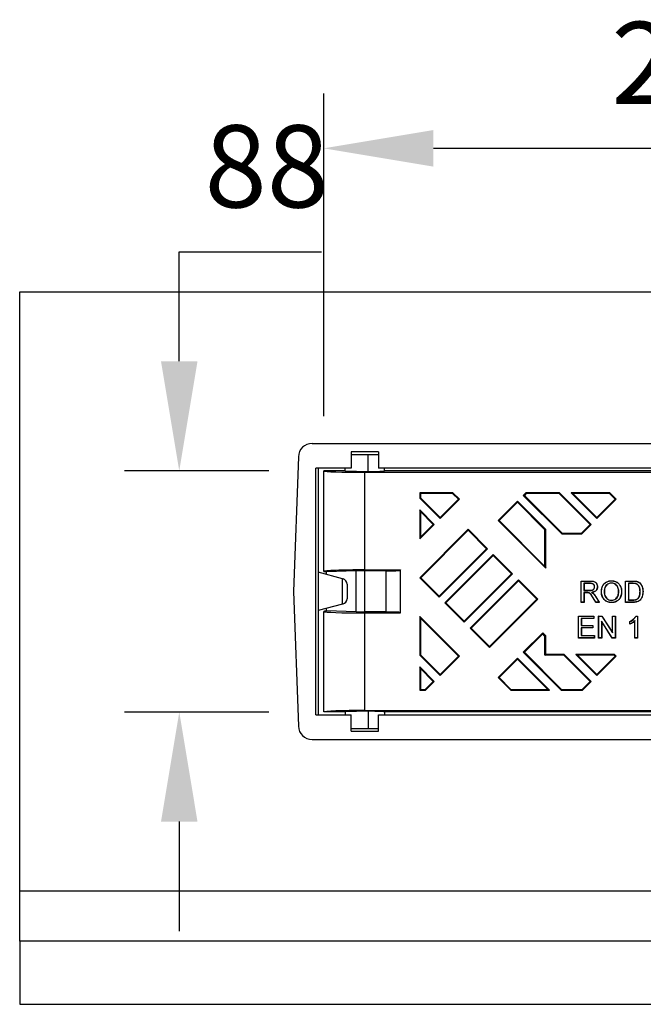
# Model space of a CAD drawing. Extents: x 3654 to 6624, y 49 to 4249.
# Drawn here: x 4332 to 4560, y 2577 to 2936 of the extents above; entities that cross this region are included whole.
import ezdxf

# ---------------------------------------------------------------- set-up
doc = ezdxf.new("R2010")
doc.units = 0
doc.header["$LTSCALE"] = 3
doc.linetypes.add('SLD-SOLID', pattern=[0])
doc.layers.get('DEFPOINTS').update_dxf_attribs({"linetype": 'CONTINUOUS'})
doc.layers.add('ACO_DRAINAGE', color=7, linetype='SLD-SOLID')
doc.layers.add('kote', color=152, linetype='CONTINUOUS', lineweight=0)
doc.styles.get("Standard").update_dxf_attribs({"font": 'trebuc.ttf'})
doc.dimstyles.new('VARIABEL-ST', dxfattribs={"dimscale": 40, "dimtxt": 5, "dimasz": 2, "dimexe": 1, "dimexo": 1, "dimgap": 0.6, "dimtad": 1, "dimdsep": 46, "dimtxsty": 'Standard', "dimcen": 0, "dimclrd": 256, "dimclre": 256, "dimclrt": 256, "dimadec": 0, "dimazin": 0, "dimtp": 0.1, "dimtm": 0.1, "dimtfac": 0.71, "dimtmove": 0, "dimatfit": 3, "dimfxl": 0, "dimtzin": 0, "dimarcsym": 0})

# ---------------------------------------------------------------- blocks, each defined once
blk = doc.blocks.new('ACO - T0130 - PLAN')
at = {"layer": 'ACO_DRAINAGE', "linetype": 'SLD-SOLID'}
for p, q in [((-250, 260), (250, 260)), ((-250, 41.37), (-250, 260)), ((-143.29, 204.69), (143.29, 204.69)), ((-119, 201.69), (-129, 201.69)), ((-129, 201.69), (-129, 195.69)), ((-119, 201.69), (-119, 195.69)), ((-148.28, 199.86), (-150, 150.69)), ((-129, 200.69), (-122.79, 200.69)), ((-122.85, 194.44), (-122.79, 200.69)), ((-122.79, 200.69), (-119, 200.69)), ((-129, 195.69), (-141.88, 195.69)), ((-141.88, 105.69), (-141.88, 195.69)), ((-141, 195.69), (-141, 105.69)), ((-139, 158.01), (-139, 194.69)), ((-131.21, 194.69), (-139, 194.69)), ((-131.21, 194.68), (-131.17, 195.69)), ((-131.21, 194.68), (-122.85, 194.44)), ((-124, 158.54), (-124, 194.16)), ((-124, 194.16), (138.48, 194.16)), ((119, 195.69), (-119, 195.69)), ((-116.79, 194.68), (-116.83, 195.69)), ((139, 194.69), (-116.79, 194.69)), ((-103.74, 186.42), (-104, 186.69)), ((-104, 186.69), (-104, 184.68)), ((-91.87, 186.69), (-104, 186.69)), ((-103.74, 184.79), (-104, 184.68)), ((-104, 184.68), (-96.58, 177.25)), ((-103.74, 186.42), (-103.74, 184.79)), ((-91.98, 186.42), (-103.74, 186.42)), ((-103.74, 184.79), (-96.58, 177.63)), ((-96.58, 177.63), (-89.88, 184.32)), ((-96.58, 177.25), (-89.5, 184.32)), ((-91.98, 186.42), (-91.87, 186.69)), ((-89.88, 184.32), (-91.98, 186.42)), ((-89.5, 184.32), (-91.87, 186.69)), ((-89.88, 184.32), (-89.5, 184.32)), ((-68.29, 183.62), (-75.36, 176.55)), ((-68.29, 183.25), (-68.29, 183.62)), ((-58, 173.33), (-68.29, 183.62)), ((-65.22, 186.69), (-66.17, 185.74)), ((-65.8, 185.74), (-66.17, 185.74)), ((-66.17, 185.74), (-52.12, 171.69)), ((-65.11, 186.42), (-65.8, 185.74)), ((-65.8, 185.74), (-52.01, 171.95)), ((-65.11, 186.42), (-65.22, 186.69)), ((-52.98, 186.69), (-65.22, 186.69)), ((-53.08, 186.42), (-65.11, 186.42)), ((-53.08, 186.42), (-52.98, 186.69)), ((-41.79, 175.13), (-53.08, 186.42)), ((-41.42, 175.13), (-52.98, 186.69)), ((-48.1, 186.42), (-48.73, 186.69)), ((-34.59, 186.69), (-48.73, 186.69)), ((-48.73, 186.69), (-39.3, 177.25)), ((-48.1, 186.42), (-39.3, 177.63)), ((-34.7, 186.42), (-48.1, 186.42)), ((-39.3, 177.63), (-32.6, 184.32)), ((-39.3, 177.25), (-32.23, 184.32)), ((-34.7, 186.42), (-34.59, 186.69)), ((-32.6, 184.32), (-34.7, 186.42)), ((-32.23, 184.32), (-34.59, 186.69)), ((-32.6, 184.32), (-32.23, 184.32)), ((-103.74, 179.8), (-104, 180.44)), ((-98.7, 175.13), (-104, 180.44)), ((-104, 180.44), (-104, 169.83)), ((-99.07, 175.13), (-103.74, 179.8)), ((-103.74, 179.8), (-103.74, 170.46)), ((-68.29, 183.25), (-74.99, 176.55)), ((-58.26, 173.22), (-68.29, 183.25)), ((-96.58, 177.63), (-96.58, 177.25)), ((-74.99, 176.55), (-75.36, 176.55)), ((-75.36, 176.55), (-58, 159.18)), ((-74.99, 176.55), (-58.26, 159.82)), ((-39.3, 177.63), (-39.3, 177.25)), ((-104, 169.83), (-98.7, 175.13)), ((-86.32, 173.36), (-104, 155.69)), ((-103.74, 170.46), (-99.07, 175.13)), ((-86.32, 172.99), (-103.63, 155.69)), ((-99.07, 175.13), (-98.7, 175.13)), ((-86.32, 172.99), (-86.32, 173.36)), ((-79.25, 166.29), (-86.32, 173.36)), ((-79.62, 166.29), (-86.32, 172.99)), ((-58.26, 173.22), (-58, 173.33)), ((-58.26, 159.82), (-58.26, 173.22)), ((-58, 159.18), (-58, 173.33)), ((-44.98, 171.95), (-41.79, 175.13)), ((-44.87, 171.69), (-41.42, 175.13)), ((-41.79, 175.13), (-41.42, 175.13)), ((-103.74, 170.46), (-104, 169.83)), ((-52.01, 171.95), (-52.12, 171.69)), ((-52.12, 171.69), (-44.87, 171.69)), ((-52.01, 171.95), (-44.98, 171.95)), ((-44.98, 171.95), (-44.87, 171.69)), ((-96.93, 148.99), (-79.62, 166.29)), ((-96.93, 148.62), (-79.25, 166.29)), ((-79.62, 166.29), (-79.25, 166.29)), ((-77.13, 164.17), (-94.81, 146.49)), ((-77.13, 163.8), (-94.44, 146.49)), ((-77.13, 163.8), (-77.13, 164.17)), ((-70.06, 157.1), (-77.13, 164.17)), ((-70.43, 157.1), (-77.13, 163.8)), ((-127.21, 158.15), (-138.05, 157.83)), ((-127.21, 143.23), (-127.21, 158.15)), ((-124, 158.54), (-111, 158.54)), ((-116.18, 158.19), (-124, 158.19)), ((-124, 143.19), (-124, 158.19)), ((-116.18, 143.19), (-116.18, 158.19)), ((-111, 158.54), (-111.18, 158.36)), ((-111.18, 158.36), (-111.18, 143.02)), ((-111, 142.84), (-111, 158.54)), ((-58.26, 159.82), (-58, 159.18)), ((-132.15, 155.32), (-141, 157.69)), ((-138.05, 156.9), (-138.05, 157.83)), ((-132.15, 146.06), (-132.15, 155.32)), ((-132.15, 155.32), (-132.1, 155.3)), ((-132.1, 155.3), (-132.04, 155.29)), ((-132.04, 155.29), (-131.98, 155.27)), ((-103.63, 155.69), (-104, 155.69)), ((-104, 155.69), (-96.93, 148.62)), ((-103.63, 155.69), (-96.93, 148.99)), ((-87.74, 139.79), (-70.43, 157.1)), ((-87.74, 139.42), (-70.06, 157.1)), ((-67.94, 154.98), (-85.62, 137.3)), ((-67.94, 154.61), (-85.24, 137.3)), ((-70.43, 157.1), (-70.06, 157.1)), ((-67.94, 154.61), (-67.94, 154.98)), ((-60.87, 147.91), (-67.94, 154.98)), ((-61.24, 147.91), (-67.94, 154.61)), ((-33.98, 154.54), (-33.98, 154.59)), ((-130.5, 153.34), (-130.5, 148.04)), ((-45.05, 154.44), (-45.1, 154.49)), ((-45.1, 154.49), (-41.71, 154.49)), ((-45.1, 146.69), (-45.1, 154.49)), ((-45.05, 154.44), (-41.71, 154.44)), ((-45.05, 146.74), (-45.05, 154.44)), ((-44.05, 153.65), (-44, 153.59)), ((-41.67, 153.65), (-44.05, 153.65)), ((-44.05, 153.65), (-44.05, 151.04)), ((-44.05, 151.04), (-44, 151.09)), ((-44.05, 151.04), (-41.91, 151.04)), ((-41.67, 153.59), (-44, 153.59)), ((-44, 153.59), (-44, 151.09)), ((-44, 151.09), (-41.91, 151.09)), ((-41.91, 151.07), (-41.91, 151.09)), ((-41.91, 151.05), (-41.91, 151.07)), ((-41.91, 151.04), (-41.91, 151.05)), ((-41.71, 154.47), (-41.71, 154.49)), ((-41.71, 154.44), (-41.71, 154.47)), ((-41.67, 153.65), (-41.67, 153.63)), ((-41.67, 153.63), (-41.67, 153.61)), ((-41.67, 153.61), (-41.67, 153.59)), ((-40.17, 152.37), (-40.19, 152.37)), ((-40.16, 152.37), (-40.17, 152.37)), ((-40.14, 152.37), (-40.16, 152.37)), ((-39.14, 152.39), (-39.12, 152.39)), ((-39.12, 152.39), (-39.09, 152.39)), ((-33.98, 153.75), (-33.98, 153.73)), ((-33.98, 153.73), (-33.98, 153.71)), ((-33.98, 153.71), (-33.98, 153.69)), ((-28.83, 154.44), (-28.88, 154.49)), ((-28.88, 154.49), (-26.21, 154.49)), ((-28.88, 146.69), (-28.88, 154.49)), ((-28.83, 146.74), (-28.83, 154.44)), ((-28.83, 154.44), (-26.21, 154.44)), ((-27.83, 153.65), (-27.78, 153.59)), ((-26.2, 153.65), (-27.83, 153.65)), ((-27.83, 153.65), (-27.83, 147.53)), ((-26.2, 153.59), (-27.78, 153.59)), ((-27.78, 153.59), (-27.78, 147.59)), ((-26.21, 154.44), (-26.21, 154.49)), ((-26.2, 153.65), (-26.2, 153.62)), ((-26.2, 153.62), (-26.2, 153.59)), ((-24.9, 153.46), (-24.91, 153.43)), ((-24.89, 153.48), (-24.9, 153.46)), ((-24.84, 154.33), (-24.83, 154.38)), ((-23.73, 153.78), (-23.72, 153.8)), ((-23.72, 153.8), (-23.7, 153.82)), ((-150, 150.69), (-148.28, 101.51)), ((-96.93, 148.99), (-96.93, 148.62)), ((-78.54, 130.6), (-61.24, 147.91)), ((-78.54, 130.23), (-60.87, 147.91)), ((-61.24, 147.91), (-60.87, 147.91)), ((-42.87, 150.24), (-44.05, 150.24)), ((-44.05, 150.24), (-44.05, 146.74)), ((-44.05, 150.24), (-44, 150.19)), ((-42.87, 150.19), (-44, 150.19)), ((-44, 150.19), (-44, 146.69)), ((-42.87, 150.24), (-42.87, 150.19)), ((-42.32, 150.17), (-42.33, 150.15)), ((-42.31, 150.21), (-42.32, 150.19)), ((-42.32, 150.19), (-42.32, 150.17)), ((-41.33, 150.32), (-41.16, 150.29)), ((-40.64, 148.36), (-40.69, 148.33)), ((-39.72, 146.69), (-40.69, 148.33)), ((-39.69, 146.74), (-40.64, 148.36)), ((-40.59, 149.87), (-40.57, 149.89)), ((-40.57, 149.89), (-40.56, 149.91)), ((-39.78, 148.81), (-39.76, 148.83)), ((-39.78, 148.81), (-38.54, 146.74)), ((-39.76, 148.83), (-39.73, 148.84)), ((-39.73, 148.84), (-38.45, 146.69)), ((-36.64, 150.47), (-36.63, 150.47)), ((-36.63, 150.47), (-36.61, 150.47)), ((-36.61, 150.47), (-36.59, 150.47)), ((-33.99, 147.47), (-33.99, 147.49)), ((-33.99, 147.45), (-33.99, 147.47)), ((-33.99, 147.43), (-33.99, 147.45)), ((-31.36, 150.59), (-31.38, 150.59)), ((-31.35, 150.59), (-31.36, 150.59)), ((-31.33, 150.59), (-31.35, 150.59)), ((-30.34, 150.58), (-30.28, 150.58)), ((-27.83, 147.53), (-27.78, 147.59)), ((-27.83, 147.53), (-26.17, 147.53)), ((-27.78, 147.59), (-26.17, 147.59)), ((-26.17, 147.57), (-26.17, 147.59)), ((-26.17, 147.56), (-26.17, 147.57)), ((-26.17, 147.53), (-26.17, 147.56)), ((-24.32, 148.13), (-24.33, 148.14)), ((-24.3, 148.12), (-24.32, 148.13)), ((-24.29, 148.1), (-24.3, 148.12)), ((-23.55, 150.65), (-23.58, 150.65)), ((-23.52, 150.65), (-23.55, 150.65)), ((-22.53, 150.63), (-22.51, 150.63)), ((-22.51, 150.63), (-22.5, 150.63)), ((-22.5, 150.63), (-22.47, 150.63)), ((-132.15, 146.06), (-141, 143.69)), ((-138.05, 143.55), (-138.05, 144.48)), ((-132.1, 146.07), (-132.15, 146.06)), ((-132.04, 146.09), (-132.1, 146.07)), ((-131.98, 146.1), (-132.04, 146.09)), ((-94.44, 146.49), (-94.81, 146.49)), ((-94.81, 146.49), (-87.74, 139.42)), ((-94.44, 146.49), (-87.74, 139.79)), ((-45.05, 146.74), (-45.1, 146.69)), ((-44, 146.69), (-45.1, 146.69)), ((-44.05, 146.74), (-45.05, 146.74)), ((-44.05, 146.74), (-44, 146.69)), ((-39.69, 146.74), (-39.72, 146.69)), ((-38.45, 146.69), (-39.72, 146.69)), ((-38.54, 146.74), (-39.69, 146.74)), ((-38.54, 146.74), (-38.45, 146.69)), ((-33.99, 146.64), (-33.99, 146.62)), ((-33.99, 146.62), (-33.99, 146.61)), ((-33.99, 146.61), (-33.99, 146.59)), ((-28.83, 146.74), (-28.88, 146.69)), ((-26.08, 146.69), (-28.88, 146.69)), ((-26.09, 146.74), (-28.83, 146.74)), ((-26.09, 146.74), (-26.09, 146.72)), ((-26.09, 146.72), (-26.09, 146.71)), ((-26.09, 146.71), (-26.08, 146.69)), ((-139, 106.69), (-139, 143.36)), ((-127.21, 143.23), (-138.05, 143.55)), ((-116.18, 143.19), (-124, 143.19)), ((-124, 107.21), (-124, 142.84)), ((-124, 142.84), (-111, 142.84)), ((-111, 142.84), (-111.18, 143.02)), ((-103.74, 140.91), (-104, 141.54)), ((-89.5, 127.05), (-104, 141.54)), ((-104, 141.54), (-104, 127.4)), ((-103.74, 140.91), (-103.74, 127.51)), ((-89.88, 127.05), (-103.74, 140.91)), ((-46.02, 141.63), (-46.08, 141.69)), ((-46.08, 133.69), (-46.08, 141.69)), ((-46.08, 141.69), (-40.44, 141.69)), ((-46.02, 133.74), (-46.02, 141.63)), ((-46.02, 141.63), (-40.49, 141.63)), ((-45, 140.82), (-44.95, 140.76)), ((-40.49, 140.82), (-45, 140.82)), ((-45, 140.82), (-45, 138.25)), ((-40.44, 140.76), (-44.95, 140.76)), ((-44.95, 140.76), (-44.95, 138.3)), ((-40.49, 141.63), (-40.44, 141.69)), ((-40.49, 141.63), (-40.49, 140.82)), ((-40.49, 140.82), (-40.44, 140.76)), ((-40.44, 141.69), (-40.44, 140.76)), ((-38.64, 141.63), (-38.69, 141.69)), ((-38.69, 133.69), (-38.69, 141.69)), ((-38.69, 141.69), (-37.5, 141.69)), ((-38.64, 133.74), (-38.64, 141.63)), ((-38.64, 141.63), (-37.53, 141.63)), ((-37.53, 141.63), (-37.5, 141.69)), ((-37.53, 141.63), (-33.61, 135.54)), ((-37.5, 141.69), (-33.67, 135.72)), ((-33.61, 141.63), (-33.67, 141.69)), ((-33.67, 135.72), (-33.67, 141.69)), ((-33.67, 141.69), (-32.54, 141.69)), ((-33.61, 135.54), (-33.61, 141.63)), ((-33.61, 141.63), (-32.59, 141.63)), ((-32.59, 141.63), (-32.54, 141.69)), ((-32.59, 141.63), (-32.59, 133.74)), ((-32.54, 141.69), (-32.54, 133.69)), ((-25.1, 141.69), (-24.44, 141.69)), ((-25.08, 141.66), (-25.1, 141.69)), ((-25.06, 141.63), (-25.08, 141.66)), ((-25.06, 141.63), (-24.49, 141.63)), ((-24.49, 141.63), (-24.44, 141.69)), ((-24.49, 141.63), (-24.49, 133.74)), ((-24.44, 141.69), (-24.44, 133.69)), ((-87.74, 139.79), (-87.74, 139.42)), ((-85.24, 137.3), (-85.62, 137.3)), ((-85.62, 137.3), (-78.54, 130.23)), ((-85.24, 137.3), (-78.54, 130.6)), ((-45, 138.25), (-44.95, 138.3)), ((-45, 138.25), (-40.8, 138.25)), ((-40.8, 137.43), (-45, 137.43)), ((-45, 137.43), (-45, 134.56)), ((-45, 137.43), (-44.95, 137.38)), ((-44.95, 138.3), (-40.74, 138.3)), ((-44.95, 137.38), (-44.95, 134.61)), ((-40.74, 137.38), (-44.95, 137.38)), ((-40.8, 138.25), (-40.74, 138.3)), ((-40.8, 138.25), (-40.8, 137.43)), ((-40.8, 137.43), (-40.74, 137.38)), ((-40.74, 138.3), (-40.74, 137.38)), ((-37.62, 139.84), (-37.56, 139.66)), ((-33.7, 133.74), (-37.62, 139.84)), ((-37.62, 139.84), (-37.62, 133.74)), ((-33.73, 133.69), (-37.56, 139.66)), ((-37.56, 139.66), (-37.56, 133.69)), ((-27.31, 138.74), (-27.31, 139.69)), ((-27.28, 139.67), (-27.31, 139.69)), ((-27.28, 138.78), (-27.31, 138.74)), ((-27.26, 139.66), (-27.28, 139.67)), ((-27.26, 138.82), (-27.28, 138.78)), ((-27.26, 138.82), (-27.26, 139.66)), ((-25.41, 140.04), (-25.46, 139.92)), ((-25.46, 133.69), (-25.46, 139.92)), ((-25.41, 133.74), (-25.41, 140.04)), ((-59.1, 135.53), (-66.17, 128.46)), ((-59.1, 135.16), (-65.8, 128.46)), ((-59.1, 135.16), (-59.1, 135.53)), ((-58, 134.44), (-59.1, 135.53)), ((-58.26, 134.33), (-59.1, 135.16)), ((-58.26, 134.33), (-58, 134.44)), ((-58.26, 127.42), (-58.26, 134.33)), ((-58, 127.69), (-58, 134.44)), ((-46.02, 133.74), (-46.08, 133.69)), ((-40.23, 133.69), (-46.08, 133.69)), ((-40.28, 133.74), (-46.02, 133.74)), ((-45, 134.56), (-44.95, 134.61)), ((-45, 134.56), (-40.28, 134.56)), ((-44.95, 134.61), (-40.23, 134.61)), ((-40.28, 134.56), (-40.23, 134.61)), ((-40.28, 134.56), (-40.28, 133.74)), ((-40.28, 133.74), (-40.23, 133.69)), ((-40.23, 134.61), (-40.23, 133.69)), ((-38.64, 133.74), (-38.69, 133.69)), ((-37.56, 133.69), (-38.69, 133.69)), ((-37.62, 133.74), (-38.64, 133.74)), ((-37.62, 133.74), (-37.56, 133.69)), ((-33.7, 133.74), (-33.73, 133.69)), ((-32.54, 133.69), (-33.73, 133.69)), ((-32.59, 133.74), (-33.7, 133.74)), ((-33.61, 135.54), (-33.67, 135.72)), ((-32.59, 133.74), (-32.54, 133.69)), ((-25.41, 133.74), (-25.46, 133.69)), ((-24.44, 133.69), (-25.46, 133.69)), ((-24.49, 133.74), (-25.41, 133.74)), ((-24.49, 133.74), (-24.44, 133.69)), ((-78.54, 130.6), (-78.54, 130.23)), ((-103.74, 127.51), (-104, 127.4)), ((-104, 127.4), (-96.58, 119.98)), ((-103.74, 127.51), (-96.58, 120.35)), ((-96.58, 120.35), (-89.88, 127.05)), ((-96.58, 119.98), (-89.5, 127.05)), ((-89.88, 127.05), (-89.5, 127.05)), ((-68.29, 126.34), (-75.36, 119.27)), ((-68.29, 125.97), (-74.99, 119.27)), ((-68.29, 125.97), (-68.29, 126.34)), ((-56.64, 114.69), (-68.29, 126.34)), ((-57.27, 114.95), (-68.29, 125.97)), ((-65.8, 128.46), (-66.17, 128.46)), ((-66.17, 128.46), (-52.39, 114.69)), ((-65.8, 128.46), (-52.28, 114.95)), ((-58.26, 127.42), (-58, 127.69)), ((-51.36, 127.42), (-58.26, 127.42)), ((-51.25, 127.69), (-58, 127.69)), ((-51.36, 127.42), (-51.25, 127.69)), ((-41.79, 117.86), (-51.36, 127.42)), ((-41.42, 117.86), (-51.25, 127.69)), ((-46.37, 127.42), (-47.01, 127.69)), ((-32.87, 127.69), (-47.01, 127.69)), ((-47.01, 127.69), (-39.3, 119.98)), ((-32.98, 127.42), (-46.37, 127.42)), ((-46.37, 127.42), (-39.3, 120.35)), ((-39.3, 120.35), (-32.6, 127.05)), ((-39.3, 119.98), (-32.23, 127.05)), ((-32.98, 127.42), (-32.87, 127.69)), ((-32.6, 127.05), (-32.98, 127.42)), ((-32.23, 127.05), (-32.87, 127.69)), ((-32.6, 127.05), (-32.23, 127.05)), ((-103.74, 122.53), (-104, 123.16)), ((-98.7, 117.86), (-104, 123.16)), ((-104, 123.16), (-104, 114.69)), ((-99.07, 117.86), (-103.74, 122.53)), ((-103.74, 122.53), (-103.74, 114.95)), ((-96.58, 120.35), (-96.58, 119.98)), ((-74.99, 119.27), (-75.36, 119.27)), ((-75.36, 119.27), (-70.78, 114.69)), ((-74.99, 119.27), (-70.67, 114.95)), ((-39.3, 120.35), (-39.3, 119.98)), ((-101.98, 114.95), (-99.07, 117.86)), ((-101.87, 114.69), (-98.7, 117.86)), ((-99.07, 117.86), (-98.7, 117.86)), ((-44.7, 114.95), (-41.79, 117.86)), ((-44.59, 114.69), (-41.42, 117.86)), ((-41.79, 117.86), (-41.42, 117.86)), ((-103.74, 114.95), (-104, 114.69)), ((-104, 114.69), (-101.87, 114.69)), ((-103.74, 114.95), (-101.98, 114.95)), ((-101.98, 114.95), (-101.87, 114.69)), ((-70.67, 114.95), (-70.78, 114.69)), ((-70.78, 114.69), (-56.64, 114.69)), ((-70.67, 114.95), (-57.27, 114.95)), ((-57.27, 114.95), (-56.64, 114.69)), ((-52.28, 114.95), (-52.39, 114.69)), ((-52.39, 114.69), (-44.59, 114.69)), ((-52.28, 114.95), (-44.7, 114.95)), ((-44.7, 114.95), (-44.59, 114.69)), ((-141.88, 105.69), (-129, 105.69)), ((-131.21, 106.69), (-139, 106.69)), ((-122.85, 106.94), (-131.21, 106.69)), ((-131.21, 106.69), (-131.17, 105.69)), ((-129, 99.69), (-129, 105.69)), ((-124, 107.21), (138.48, 107.21)), ((-122.85, 106.94), (-122.79, 100.69)), ((-119, 99.69), (-119, 105.69)), ((-119, 105.69), (119, 105.69)), ((-116.79, 106.69), (-116.83, 105.69)), ((139, 106.69), (-116.79, 106.69)), ((-129, 100.69), (-122.79, 100.69)), ((-122.79, 100.69), (-119, 100.69)), ((-129, 99.69), (-119, 99.69)), ((-143.29, 96.69), (143.29, 96.69)), ((-250, 41.37), (250, 41.37)), ((-250, 23.02), (-250, 41.37)), ((250, 23.02), (-250, 23.02)), ((-250, 23.02), (-250, 0)), ((-250, 0), (250, 0))]:
    blk.add_line(p, q, dxfattribs=at)
for centre, radius, start, end in [((-143.29, 199.69), 5, 90, 178), ((-132.5, 153.34), 2, 0, 75), ((-132.5, 148.04), 2, 285, 0), ((-37.79, 112.49), 38, 89.7649, 89.8439), ((-143.29, 101.69), 5, 182, 270)]:
    blk.add_arc(centre, radius, start, end, dxfattribs=at)
for centre, major_axis, start_param, end_param in [((-124, 194.69), (15, 0), 3.141593, 4.712389), ((-124, 194.69), (7.21, 0), 4.872755, 6.284405), ((-124, 158.01), (15, 0), 1.570796, 3.141593), ((-124, 158.01), (5, 0), 1.570796, 2.268928), ((-116.18, 158.36), (5, 0), 4.712389, 6.248279), ((-124, 158.01), (15, 0), 3.141593, 3.499887), ((-124, 143.36), (15, 0), 2.783298, 3.141593), ((-124, 143.36), (15, 0), 3.141593, 4.712389), ((-124, 143.36), (5, 0), 4.014257, 4.712389), ((-116.18, 143.01), (5, 0), 0.034907, 1.570796), ((-124, 106.69), (15, 0), 1.570796, 3.141593), ((-124, 106.69), (7.21, 0), 6.281966, 7.693616)]:
    blk.add_ellipse(centre, major_axis=major_axis, ratio=0.034921, start_param=start_param, end_param=end_param, dxfattribs=at)
for points, knots in [([(-37.69, 150.49), (-37.65, 151.1), (-37.58, 152.12), (-36.87, 153.37), (-35.95, 154.16), (-34.93, 154.55), (-34.26, 154.58), (-33.98, 154.59)], [0, 0, 0, 0, 0.292705, 0.485259, 0.678093, 0.865058, 1, 1, 1, 1]), ([(-37.64, 150.49), (-37.6, 151.1), (-37.52, 152.11), (-36.81, 153.35), (-35.91, 154.12), (-34.91, 154.5), (-34.25, 154.53), (-33.98, 154.54)], [0, 0, 0, 0, 0.296688, 0.488753, 0.681088, 0.867412, 1, 1, 1, 1]), ([(-33.98, 154.59), (-33.49, 154.55), (-32.54, 154.45), (-31.38, 153.68), (-30.62, 152.58), (-30.32, 151.51), (-30.29, 150.81), (-30.28, 150.58)], [0, 0, 0, 0, 0.23921, 0.463956, 0.65672, 0.887485, 1, 1, 1, 1]), ([(-33.98, 154.54), (-33.5, 154.49), (-32.56, 154.4), (-31.42, 153.64), (-30.67, 152.56), (-30.37, 151.5), (-30.34, 150.8), (-30.34, 150.58)], [0, 0, 0, 0, 0.238839, 0.463712, 0.656102, 0.887035, 1, 1, 1, 1]), ([(-41.91, 151.04), (-41.62, 151.04), (-41.2, 151.05), (-40.67, 151.26), (-40.37, 151.55), (-40.18, 151.93), (-40.15, 152.22), (-40.14, 152.37)], [0, 0, 0, 0, 0.340718, 0.498047, 0.656621, 0.83057, 1, 1, 1, 1]), ([(-41.91, 151.09), (-41.6, 151.1), (-41.17, 151.1), (-40.66, 151.33), (-40.39, 151.62), (-40.22, 151.98), (-40.2, 152.24), (-40.19, 152.37)], [0, 0, 0, 0, 0.37418, 0.523066, 0.672915, 0.84828, 1, 1, 1, 1]), ([(-41.71, 154.49), (-41.27, 154.49), (-40.63, 154.48), (-39.85, 154.13), (-39.42, 153.65), (-39.14, 153.05), (-39.11, 152.59), (-39.09, 152.39)], [0, 0, 0, 0, 0.339747, 0.4939859, 0.6487944, 0.8399477, 1, 1, 1, 1]), ([(-41.71, 154.44), (-41.29, 154.44), (-40.67, 154.42), (-39.91, 154.11), (-39.48, 153.64), (-39.19, 153.05), (-39.16, 152.6), (-39.14, 152.39)], [0, 0, 0, 0, 0.334734, 0.487645, 0.64137, 0.831959, 1, 1, 1, 1]), ([(-40.14, 152.37), (-40.16, 152.54), (-40.19, 152.85), (-40.43, 153.23), (-40.77, 153.5), (-41.21, 153.63), (-41.52, 153.64), (-41.67, 153.65)], [0, 0, 0, 0, 0.229071, 0.406154, 0.583577, 0.797157, 1, 1, 1, 1]), ([(-40.19, 152.37), (-40.21, 152.54), (-40.24, 152.84), (-40.48, 153.21), (-40.82, 153.47), (-41.24, 153.58), (-41.53, 153.59), (-41.67, 153.59)], [0, 0, 0, 0, 0.238006, 0.414028, 0.590528, 0.810149, 1, 1, 1, 1]), ([(-39.14, 152.39), (-39.17, 152.11), (-39.22, 151.62), (-39.61, 151.02), (-40.19, 150.57), (-40.81, 150.4), (-41.22, 150.33), (-41.33, 150.32)], [0, 0, 0, 0, 0.2463922, 0.4361967, 0.6265415, 0.8979406, 1, 1, 1, 1]), ([(-39.09, 152.39), (-39.12, 152.11), (-39.16, 151.62), (-39.55, 151), (-40.15, 150.54), (-40.73, 150.36), (-41.09, 150.3), (-41.16, 150.29)], [0, 0, 0, 0, 0.252737, 0.453331, 0.654454, 0.935048, 1, 1, 1, 1]), ([(-33.98, 153.75), (-34.28, 153.72), (-34.92, 153.66), (-35.71, 153.19), (-36.3, 152.48), (-36.6, 151.55), (-36.63, 150.85), (-36.64, 150.47)], [0, 0, 0, 0, 0.190852, 0.401394, 0.557104, 0.764302, 1, 1, 1, 1]), ([(-33.98, 153.69), (-34.28, 153.67), (-34.92, 153.61), (-35.69, 153.14), (-36.27, 152.44), (-36.55, 151.53), (-36.58, 150.84), (-36.59, 150.47)], [0, 0, 0, 0, 0.194285, 0.403678, 0.558569, 0.767437, 1, 1, 1, 1]), ([(-31.33, 150.59), (-31.37, 151.13), (-31.44, 151.96), (-32.03, 152.94), (-32.71, 153.48), (-33.4, 153.72), (-33.83, 153.74), (-33.98, 153.75)], [0, 0, 0, 0, 0.347436, 0.534842, 0.723051, 0.90187, 1, 1, 1, 1]), ([(-31.38, 150.59), (-31.43, 151.12), (-31.49, 151.94), (-32.06, 152.9), (-32.73, 153.43), (-33.41, 153.67), (-33.83, 153.69), (-33.98, 153.69)], [0, 0, 0, 0, 0.347769, 0.534854, 0.722783, 0.900804, 1, 1, 1, 1]), ([(-26.21, 154.49), (-26.1, 154.49), (-25.86, 154.49), (-25.4, 154.47), (-25.06, 154.42), (-24.83, 154.38)], [0, 0, 0, 0, 0.250966, 0.501991, 1, 1, 1, 1]), ([(-26.21, 154.44), (-26.1, 154.44), (-25.86, 154.44), (-25.41, 154.42), (-25.07, 154.37), (-24.84, 154.33)], [0, 0, 0, 0, 0.25321, 0.50648, 1, 1, 1, 1]), ([(-24.89, 153.48), (-24.99, 153.51), (-25.2, 153.58), (-25.53, 153.62), (-25.86, 153.64), (-26.09, 153.65), (-26.2, 153.65)], [0, 0, 0, 0, 0.249078, 0.497856, 0.74854, 1, 1, 1, 1]), ([(-24.91, 153.43), (-25.01, 153.47), (-25.22, 153.53), (-25.66, 153.58), (-25.98, 153.59), (-26.2, 153.59)], [0, 0, 0, 0, 0.252906, 0.505444, 1, 1, 1, 1]), ([(-23.58, 150.65), (-23.58, 150.93), (-23.6, 151.57), (-23.85, 152.44), (-24.33, 153.11), (-24.73, 153.33), (-24.91, 153.43)], [0, 0, 0, 0, 0.260232, 0.584312, 0.813965, 1, 1, 1, 1]), ([(-23.52, 150.65), (-23.53, 150.94), (-23.55, 151.58), (-23.8, 152.46), (-24.3, 153.15), (-24.7, 153.38), (-24.89, 153.48)], [0, 0, 0, 0, 0.259951, 0.58088, 0.812369, 1, 1, 1, 1]), ([(-24.84, 154.33), (-24.74, 154.3), (-24.53, 154.25), (-24.14, 154.09), (-23.89, 153.91), (-23.73, 153.78)], [0, 0, 0, 0, 0.256083, 0.51269, 1, 1, 1, 1]), ([(-24.83, 154.38), (-24.73, 154.35), (-24.52, 154.3), (-24.12, 154.14), (-23.87, 153.95), (-23.7, 153.82)], [0, 0, 0, 0, 0.25128, 0.503055, 1, 1, 1, 1]), ([(-23.73, 153.78), (-23.52, 153.57), (-23.06, 153.1), (-22.61, 151.99), (-22.56, 151.14), (-22.53, 150.63)], [0, 0, 0, 0, 0.2619296, 0.5636641, 1, 1, 1, 1]), ([(-23.7, 153.82), (-23.48, 153.61), (-23.02, 153.13), (-22.56, 152.02), (-22.51, 151.15), (-22.47, 150.63)], [0, 0, 0, 0, 0.258417, 0.561562, 1, 1, 1, 1]), ([(-42.31, 150.21), (-42.36, 150.21), (-42.46, 150.23), (-42.65, 150.24), (-42.78, 150.24), (-42.87, 150.24)], [0, 0, 0, 0, 0.264301, 0.528561, 1, 1, 1, 1]), ([(-42.33, 150.15), (-42.38, 150.16), (-42.47, 150.18), (-42.65, 150.19), (-42.79, 150.19), (-42.87, 150.19)], [0, 0, 0, 0, 0.270558, 0.541031, 1, 1, 1, 1]), ([(-40.69, 148.33), (-40.84, 148.59), (-41.12, 149.04), (-41.51, 149.61), (-41.9, 150), (-42.2, 150.11), (-42.33, 150.15)], [0, 0, 0, 0, 0.359218, 0.628651, 0.834031, 1, 1, 1, 1]), ([(-40.64, 148.36), (-40.8, 148.62), (-41.08, 149.07), (-41.48, 149.66), (-41.88, 150.05), (-42.18, 150.16), (-42.31, 150.21)], [0, 0, 0, 0, 0.35339, 0.628457, 0.833895, 1, 1, 1, 1]), ([(-41.33, 150.32), (-41.28, 150.29), (-41.17, 150.23), (-41.01, 150.15), (-40.81, 150.04), (-40.68, 149.93), (-40.59, 149.87)], [0, 0, 0, 0, 0.209006, 0.418015, 0.627115, 1, 1, 1, 1]), ([(-41.16, 150.29), (-41.11, 150.26), (-41, 150.21), (-40.79, 150.09), (-40.65, 149.98), (-40.56, 149.91)], [0, 0, 0, 0, 0.251448, 0.502978, 1, 1, 1, 1]), ([(-40.59, 149.87), (-40.51, 149.79), (-40.35, 149.63), (-40.07, 149.28), (-39.89, 149), (-39.78, 148.81)], [0, 0, 0, 0, 0.253519, 0.507262, 1, 1, 1, 1]), ([(-40.56, 149.91), (-40.48, 149.83), (-40.32, 149.67), (-40.03, 149.32), (-39.85, 149.03), (-39.73, 148.84)], [0, 0, 0, 0, 0.250659, 0.501537, 1, 1, 1, 1]), ([(-33.99, 146.59), (-34.47, 146.63), (-35.41, 146.73), (-36.55, 147.48), (-37.33, 148.57), (-37.66, 149.61), (-37.68, 150.29), (-37.69, 150.49)], [0, 0, 0, 0, 0.240597, 0.465924, 0.659001, 0.902865, 1, 1, 1, 1]), ([(-33.99, 146.64), (-34.46, 146.69), (-35.39, 146.77), (-36.51, 147.52), (-37.28, 148.59), (-37.6, 149.62), (-37.63, 150.3), (-37.64, 150.49)], [0, 0, 0, 0, 0.2400315, 0.4654002, 0.6582617, 0.9025803, 1, 1, 1, 1]), ([(-36.64, 150.47), (-36.61, 150.04), (-36.57, 149.31), (-36.07, 148.38), (-35.39, 147.77), (-34.65, 147.47), (-34.18, 147.44), (-33.99, 147.43)], [0, 0, 0, 0, 0.282974, 0.484007, 0.68537, 0.87762, 1, 1, 1, 1]), ([(-36.59, 150.47), (-36.56, 150.05), (-36.52, 149.33), (-36.02, 148.41), (-35.36, 147.81), (-34.64, 147.52), (-34.17, 147.5), (-33.99, 147.49)], [0, 0, 0, 0, 0.284135, 0.484912, 0.686016, 0.877899, 1, 1, 1, 1]), ([(-33.99, 147.43), (-33.69, 147.46), (-33.11, 147.51), (-32.36, 147.94), (-31.79, 148.56), (-31.39, 149.47), (-31.35, 150.18), (-31.33, 150.59)], [0, 0, 0, 0, 0.196273, 0.3711, 0.545266, 0.73678, 1, 1, 1, 1]), ([(-33.99, 147.49), (-33.69, 147.51), (-33.11, 147.56), (-32.38, 147.99), (-31.82, 148.61), (-31.44, 149.5), (-31.41, 150.19), (-31.38, 150.59)], [0, 0, 0, 0, 0.199892, 0.374426, 0.548234, 0.740099, 1, 1, 1, 1]), ([(-30.34, 150.58), (-30.39, 149.96), (-30.49, 148.96), (-31.22, 147.75), (-32.18, 147.01), (-33.16, 146.67), (-33.79, 146.65), (-33.99, 146.64)], [0, 0, 0, 0, 0.304103, 0.495434, 0.688032, 0.89991, 1, 1, 1, 1]), ([(-30.28, 150.58), (-30.34, 149.96), (-30.43, 148.96), (-31.17, 147.73), (-32.08, 147.01), (-33.06, 146.64), (-33.7, 146.6), (-33.99, 146.59)], [0, 0, 0, 0, 0.299798, 0.492061, 0.685589, 0.859325, 1, 1, 1, 1]), ([(-26.17, 147.59), (-25.97, 147.59), (-25.48, 147.6), (-24.8, 147.74), (-24.45, 148.04), (-24.33, 148.14)], [0, 0, 0, 0, 0.302274, 0.759736, 1, 1, 1, 1]), ([(-26.17, 147.53), (-25.97, 147.54), (-25.47, 147.55), (-24.78, 147.69), (-24.41, 148), (-24.29, 148.1)], [0, 0, 0, 0, 0.296012, 0.757718, 1, 1, 1, 1]), ([(-22.53, 150.63), (-22.57, 150.02), (-22.64, 149.05), (-23.22, 147.92), (-23.87, 147.23), (-24.86, 146.8), (-25.62, 146.76), (-26.09, 146.74)], [0, 0, 0, 0, 0.302341, 0.477866, 0.622621, 0.768189, 1, 1, 1, 1]), ([(-22.47, 150.63), (-22.52, 150.02), (-22.59, 149.04), (-23.17, 147.89), (-23.84, 147.19), (-24.84, 146.75), (-25.61, 146.71), (-26.08, 146.69)], [0, 0, 0, 0, 0.2982213, 0.4766391, 0.6222723, 0.7687096, 1, 1, 1, 1]), ([(-24.33, 148.14), (-24.15, 148.39), (-23.72, 148.99), (-23.59, 149.91), (-23.58, 150.49), (-23.58, 150.65)], [0, 0, 0, 0, 0.3420035, 0.8188021, 1, 1, 1, 1]), ([(-24.29, 148.1), (-24.11, 148.35), (-23.68, 148.95), (-23.54, 149.88), (-23.53, 150.48), (-23.52, 150.65)], [0, 0, 0, 0, 0.336709, 0.808427, 1, 1, 1, 1]), ([(-27.31, 139.69), (-27.04, 139.83), (-26.52, 140.12), (-25.72, 140.76), (-25.32, 141.35), (-25.1, 141.69)], [0, 0, 0, 0, 0.2982874, 0.5971688, 1, 1, 1, 1]), ([(-27.26, 139.66), (-26.99, 139.8), (-26.46, 140.09), (-25.68, 140.72), (-25.29, 141.3), (-25.06, 141.63)], [0, 0, 0, 0, 0.301448, 0.603416, 1, 1, 1, 1]), ([(-25.46, 139.92), (-25.67, 139.74), (-26.05, 139.41), (-26.68, 139.03), (-27.1, 138.84), (-27.31, 138.74)], [0, 0, 0, 0, 0.376931, 0.686862, 1, 1, 1, 1]), ([(-25.41, 140.04), (-25.63, 139.84), (-26.02, 139.49), (-26.66, 139.1), (-27.05, 138.91), (-27.26, 138.82)], [0, 0, 0, 0, 0.405405, 0.701293, 1, 1, 1, 1])]:
    blk.add_open_spline(points, degree=3, knots=knots, dxfattribs=at)
blk = doc.blocks.new('*D82')
at = {"layer": 'DEFPOINTS', "color": 0, "transparency": 16777216}
for p in [(4390.34, 2771.44), (4443.09, 2771.44), (4443.09, 2683.44)]:
    blk.add_point(p, dxfattribs=at)
at = {"layer": 'kote', "lineweight": -2, "transparency": 16777216}
for p, q in [((4390.34, 2811.44), (4390.34, 2851.44)), ((4390.34, 2851.44), (4442.23, 2851.44)), ((4423.09, 2771.44), (4370.34, 2771.44)), ((4423.09, 2683.44), (4370.34, 2683.44)), ((4390.34, 2643.44), (4390.34, 2603.44))]:
    blk.add_line(p, q, dxfattribs=at)
at = {"layer": 'kote', "transparency": 16777216}
for points in [[(4383.67, 2811.44), (4397, 2811.44), (4390.34, 2771.44)], [(4383.67, 2643.44), (4397, 2643.44), (4390.34, 2683.44)]]:
    blk.add_solid(points, dxfattribs=at)
at = {"layer": 'kote', "transparency": 16777216, "insert": (4422.29, 2878.71), "char_height": 30, "attachment_point": 5}
blk.add_mtext('88', dxfattribs=at)
blk = doc.blocks.new('*D83')
at = {"layer": 'DEFPOINTS', "color": 0, "transparency": 16777216}
for p in [(4721.09, 2889.17), (4443.09, 2771.44), (4721.09, 2771.44)]:
    blk.add_point(p, dxfattribs=at)
at = {"layer": 'kote', "lineweight": -2, "transparency": 16777216}
for p, q in [((4443.09, 2791.44), (4443.09, 2909.17)), ((4721.09, 2791.44), (4721.09, 2909.17)), ((4483.09, 2889.17), (4681.09, 2889.17))]:
    blk.add_line(p, q, dxfattribs=at)
at = {"layer": 'kote', "transparency": 16777216}
for points in [[(4483.09, 2895.84), (4483.09, 2882.5), (4443.09, 2889.17)], [(4681.09, 2895.84), (4681.09, 2882.5), (4721.09, 2889.17)]]:
    blk.add_solid(points, dxfattribs=at)
at = {"layer": 'kote', "transparency": 16777216, "insert": (4582.09, 2916.43), "char_height": 30, "attachment_point": 5}
blk.add_mtext('278', dxfattribs=at)

msp = doc.modelspace()

# ---------------------------------------------------------------- block references
at = {"layer": 'ACO_DRAINAGE'}
msp.add_blockref('ACO - T0130 - PLAN', (4582.09, 2576.76), dxfattribs=at)

# ---------------------------------------------------------------- dimensions: what is measured, and where the dimension line sits
at = {"layer": 'kote'}
dim = msp.add_linear_dim(base=(4721.09, 2889.17), p1=(4443.09, 2771.44), p2=(4721.09, 2771.44), dimstyle='VARIABEL-ST', override={"dimscale": 20, "dimtxt": 1.5, "dimtoh": 1, "dimdec": 0, "dimpost": '<>', "dimtofl": 0, "dimatfit": 0}, dxfattribs=at)
dim.commit()
dim.dimension.update_dxf_attribs({"geometry": '*D83', "text_midpoint": (4582.09, 2916.43)})
dim = msp.add_linear_dim(base=(4390.34, 2771.44), p1=(4443.09, 2683.44), p2=(4443.09, 2771.44), angle=90, dimstyle='VARIABEL-ST', override={"dimscale": 20, "dimtxt": 1.5, "dimtoh": 1, "dimdec": 0, "dimpost": '<>', "dimtofl": 0, "dimatfit": 0}, dxfattribs=at)
dim.commit()
dim.dimension.update_dxf_attribs({"geometry": '*D82', "text_midpoint": (4422.29, 2878.71)})

doc.saveas('drawing.dxf')
